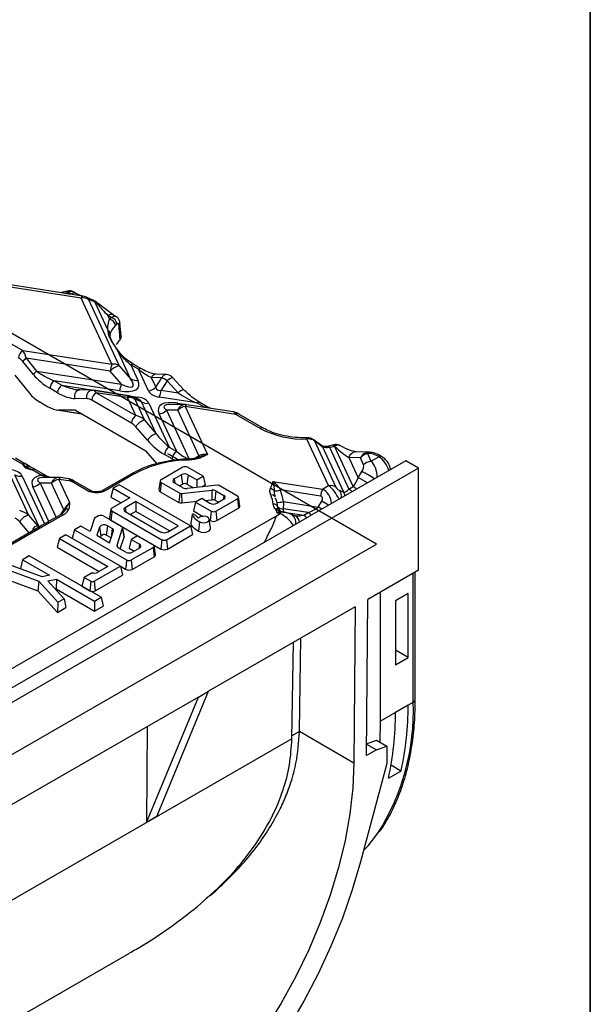
# Model space of a CAD drawing. Units: millimetres. Extents: x -63 to 1239, y -3 to 370.
# Drawn here: x 399 to 415, y 163 to 191 of the extents above; entities that cross this region are included whole.
import ezdxf

# ---------------------------------------------------------------- set-up
doc = ezdxf.new("R2010")
doc.units = ezdxf.units.MM
doc.layers.add('FORMAT', color=7, linetype='Continuous')

msp = doc.modelspace()

# ---------------------------------------------------------------- linework, layer by layer
at = {"color": 7, "linetype": 'Continuous'}
for p, q in [((409.021, 175.964), (392.895, 185.274)), ((338.92, 135.496), (409.021, 175.964))]:
    msp.add_line(p, q, dxfattribs=at)
at = {"color": 7, "linetype": 'Continuous', "lineweight": 25}
for p, q in [((400.762, 182.851), (397.548, 183.348)), ((400.807, 182.903), (397.593, 183.4)), ((400.336, 183.035), (400.252, 183.01)), ((400.633, 182.97), (400.554, 183.016)), ((400.251, 183.01), (400.252, 183.01)), ((400.297, 182.984), (400.483, 182.955)), ((400.483, 182.955), (400.388, 183.01)), ((400.793, 182.905), (400.633, 182.97)), ((401.623, 180.996), (400.762, 182.851)), ((401.091, 182.793), (400.878, 182.883)), ((400.967, 182.811), (401.828, 180.956)), ((401.15, 182.734), (400.967, 182.811)), ((401.155, 182.721), (401.15, 182.734)), ((401.51, 181.958), (401.155, 182.721)), ((401.198, 182.698), (401.188, 182.712)), ((401.243, 182.687), (401.229, 182.701)), ((401.658, 182.379), (401.243, 182.687)), ((401.508, 182.364), (401.557, 182.257)), ((401.603, 182.309), (401.508, 182.364)), ((401.737, 182.333), (401.658, 182.379)), ((401.877, 181.793), (401.847, 182.145)), ((398.821, 181.561), (399.134, 181.381)), ((399.134, 181.381), (401.623, 180.996)), ((402.145, 180.59), (401.774, 181.388)), ((401.968, 181.146), (401.774, 181.388)), ((399.222, 181.169), (399.516, 180.806)), ((401.568, 180.806), (399.222, 181.169)), ((399.424, 180.71), (399.13, 181.072)), ((401.828, 180.956), (402.145, 180.59)), ((402.15, 180.981), (402.35, 180.549)), ((402.364, 180.857), (402.15, 180.981)), ((402.452, 180.866), (402.238, 180.989)), ((402.646, 180.25), (402.364, 180.857)), ((398.906, 180.689), (399.315, 180.184)), ((399.516, 180.806), (401.885, 180.44)), ((401.885, 180.44), (401.568, 180.806)), ((402.723, 180.627), (402.85, 180.354)), ((403.016, 180.615), (402.723, 180.627)), ((402.85, 180.354), (403.016, 180.615)), ((403.144, 180.708), (402.851, 180.72)), ((403.636, 180.281), (403.328, 180.616)), ((400.1, 180.199), (399.886, 180.323)), ((400.01, 180.531), (400.224, 180.407)), ((401.83, 180.249), (400.01, 180.531)), ((400.224, 180.407), (402.349, 180.079)), ((400.716, 180.276), (400.658, 180.282)), ((401.056, 180.273), (400.716, 180.276)), ((401.056, 180.273), (401.087, 180.268)), ((402.102, 180.115), (401.103, 180.269)), ((403.166, 180.529), (403, 180.267)), ((403, 180.267), (403.474, 180.194)), ((403.474, 180.194), (403.166, 180.529)), ((400.93, 180.033), (400.59, 180.036)), ((402.166, 179.351), (401.058, 179.99)), ((401.182, 180.198), (402.29, 179.559)), ((402.056, 180.063), (401.182, 180.198)), ((402.29, 179.559), (402.056, 180.063)), ((402.378, 180.008), (402.173, 180.094)), ((402.444, 179.946), (402.261, 180.023)), ((402.261, 180.023), (402.535, 179.432)), ((403.996, 179.914), (402.946, 180.077)), ((399.607, 179.94), (399.821, 179.817)), ((400.077, 179.718), (400.773, 179.611)), ((400.603, 179.709), (400.13, 179.714)), ((400.603, 179.709), (402.574, 178.571)), ((402.858, 179.053), (402.444, 179.946)), ((402.649, 179.906), (403.218, 178.679)), ((403.149, 179.71), (403.784, 178.342)), ((403.466, 179.71), (403.149, 179.71)), ((403.671, 179.868), (403.261, 179.868)), ((403.464, 179.906), (404.211, 179.791)), ((404.055, 178.441), (403.466, 179.71)), ((403.671, 179.813), (404.295, 178.469)), ((405.087, 179.594), (403.671, 179.813)), ((405.013, 179.664), (403.717, 179.865)), ((404.211, 179.791), (403.996, 179.914)), ((404.299, 179.799), (404.084, 179.923)), ((404.375, 179.763), (404.299, 179.799)), ((403.432, 178.556), (402.944, 179.606)), ((405.766, 179.202), (405.087, 179.594)), ((405.854, 179.211), (405.175, 179.603)), ((402.614, 178.868), (402.291, 179.247)), ((402.535, 179.432), (402.858, 179.053)), ((407.683, 177.598), (407.077, 178.904)), ((403.218, 178.679), (403.432, 178.556)), ((407.27, 178.877), (407.276, 178.871)), ((407.286, 178.855), (407.888, 177.558)), ((408.103, 177.412), (407.506, 178.698)), ((407.788, 178.733), (407.662, 178.698)), ((407.705, 178.671), (408.247, 177.502)), ((407.845, 178.745), (407.78, 178.73)), ((407.895, 178.727), (407.84, 178.708)), ((407.846, 178.705), (407.84, 178.708)), ((408.371, 177.574), (407.846, 178.705)), ((399.117, 178.196), (398.84, 178.356)), ((399.205, 178.204), (398.928, 178.364)), ((402.877, 178.215), (402.574, 178.571)), ((403.308, 178.348), (403.094, 178.471)), ((403.846, 178.347), (403.765, 178.342)), ((404.084, 178.41), (404.032, 178.386)), ((408.245, 178.388), (408.509, 177.82)), ((408.569, 178.375), (408.245, 178.388)), ((408.823, 178.532), (408.462, 178.547)), ((408.661, 178.177), (408.569, 178.375)), ((408.765, 178.498), (408.865, 178.281)), ((408.865, 178.281), (409.085, 178.407)), ((409.085, 178.407), (409.064, 178.42)), ((409.165, 178.415), (409.144, 178.428)), ((410.192, 178.09), (392.557, 167.909)), ((399.21, 178.129), (399.117, 178.196)), ((399.237, 178.113), (399.21, 178.129)), ((399.387, 178.04), (399.237, 178.113)), ((399.338, 178.129), (399.31, 178.145)), ((403.607, 178.114), (403, 177.764)), ((404.17, 177.862), (403.734, 178.114)), ((403.859, 178.321), (403.782, 178.316)), ((409.838, 178.294), (407.151, 176.743)), ((410.192, 178.09), (409.838, 178.294)), ((410.192, 175.232), (410.192, 178.09)), ((398.725, 177.982), (399.287, 176.771)), ((399.585, 176.446), (398.908, 177.905)), ((399.664, 177.88), (399.387, 178.04)), ((399.752, 177.889), (399.475, 178.049)), ((400.136, 177.827), (399.726, 177.827)), ((400.404, 177.789), (400.182, 177.824)), ((402.19, 177.941), (401.36, 177.461)), ((402.26, 177.934), (401.43, 177.454)), ((403.363, 177.79), (403.561, 177.904)), ((403.561, 177.904), (403.591, 177.642)), ((403.749, 177.904), (403.719, 177.642)), ((403.749, 177.904), (403.997, 177.761)), ((403.997, 177.761), (404.17, 177.862)), ((404.17, 177.862), (404.23, 177.617)), ((408.509, 177.82), (408.613, 177.991)), ((399.931, 177.669), (399.614, 177.669)), ((400.279, 176.918), (399.931, 177.669)), ((400.136, 177.772), (400.436, 177.125)), ((400.479, 177.719), (400.136, 177.772)), ((400.971, 177.435), (400.479, 177.719)), ((401.056, 177.446), (400.567, 177.728)), ((401.654, 177.524), (401.594, 177.279)), ((401.825, 177.623), (401.654, 177.524)), ((401.654, 177.524), (402.12, 177.255)), ((403.817, 176.473), (401.825, 177.623)), ((402.974, 177.732), (402.932, 177.489)), ((403, 177.69), (402.97, 177.428)), ((403, 177.69), (403.521, 177.389)), ((403.608, 177.54), (403.363, 177.681)), ((403.511, 177.596), (403.591, 177.642)), ((403.719, 177.642), (403.9, 177.538)), ((404.574, 177.611), (403.727, 177.519)), ((403.997, 177.761), (403.997, 177.548)), ((404.138, 177.564), (404.23, 177.617)), ((405.133, 177.306), (404.617, 177.604)), ((406.122, 177.712), (407.509, 177.497)), ((407.509, 177.497), (407.683, 177.598)), ((408.247, 177.502), (408.371, 177.574)), ((401.594, 177.279), (401.877, 177.116)), ((402.12, 177.255), (401.62, 176.967)), ((402.97, 177.428), (403.491, 177.127)), ((403.521, 177.389), (403.491, 177.127)), ((403.564, 177.382), (404.412, 177.474)), ((403.564, 177.382), (403.572, 177.113)), ((404.137, 177.234), (403.963, 177.134)), ((404.364, 177.103), (404.137, 177.234)), ((404.412, 177.474), (404.42, 177.205)), ((404.531, 177.453), (404.501, 177.191)), ((404.526, 176.882), (405.133, 177.233)), ((404.531, 177.453), (404.75, 177.326)), ((405.133, 177.233), (405.163, 176.971)), ((405.201, 177.032), (405.159, 177.275)), ((407.454, 177.307), (406.335, 177.48)), ((407.995, 177.461), (408.103, 177.412)), ((402.294, 177.155), (401.994, 176.981)), ((403.474, 176.474), (402.294, 177.155)), ((402.294, 177.155), (402.294, 176.875)), ((403.572, 177.113), (404.009, 177.16)), ((403.963, 177.134), (403.903, 176.889)), ((403.963, 177.134), (404.399, 176.882)), ((404.224, 177.184), (404.42, 177.205)), ((404.501, 177.191), (404.602, 177.132)), ((404.75, 177.218), (404.552, 177.103)), ((404.556, 176.62), (405.163, 176.971)), ((406.266, 176.981), (406.291, 176.926)), ((407.108, 176.845), (406.408, 176.953)), ((406.418, 177.15), (407.389, 177)), ((407.389, 177), (407.488, 177.168)), ((388.017, 166.245), (406.223, 176.755)), ((399.287, 176.771), (399.554, 176.458)), ((400.179, 176.78), (399.804, 176.563)), ((400.249, 176.773), (399.874, 176.557)), ((401.137, 176.688), (401.014, 176.314)), ((401.247, 176.752), (401.137, 176.688)), ((401.896, 176.451), (401.374, 176.752)), ((401.594, 176.936), (401.552, 176.693)), ((401.622, 176.893), (403.02, 176.086)), ((401.994, 176.873), (402.986, 176.3)), ((402.294, 176.875), (402.142, 176.787)), ((403.232, 176.334), (402.294, 176.875)), ((403.903, 176.889), (404.163, 176.739)), ((404.399, 176.882), (404.369, 176.62)), ((404.526, 176.882), (404.556, 176.62)), ((405.454, 175.763), (407.151, 176.743)), ((406.207, 176.928), (406.196, 176.94)), ((406.22, 176.906), (406.207, 176.928)), ((406.223, 176.755), (406.326, 176.815)), ((406.326, 176.815), (406.243, 176.828)), ((406.301, 176.916), (406.29, 176.927)), ((406.433, 176.859), (406.985, 176.774)), ((406.74, 176.752), (406.627, 176.798)), ((406.985, 176.774), (407.108, 176.845)), ((399.547, 176.415), (397.431, 175.193)), ((399.617, 176.408), (397.501, 175.186)), ((399.554, 176.458), (399.585, 176.446)), ((400.752, 176.466), (400.571, 176.362)), ((401.014, 176.314), (400.752, 176.466)), ((401.271, 176.437), (401.196, 176.209)), ((401.271, 176.437), (401.312, 176.187)), ((401.494, 176.476), (401.464, 176.214)), ((401.63, 176.397), (401.494, 176.476)), ((401.593, 176.63), (402.99, 175.824)), ((401.764, 175.928), (401.92, 176.404)), ((401.92, 176.404), (401.962, 176.155)), ((401.963, 176.176), (401.921, 176.419)), ((403.147, 176.086), (403.817, 176.473)), ((403.174, 176.3), (403.474, 176.474)), ((403.817, 176.473), (403.876, 176.228)), ((404.074, 176.587), (404.044, 176.325)), ((404.381, 176.417), (404.339, 176.659)), ((404.343, 176.636), (404.369, 176.62)), ((400.331, 176.222), (400.152, 176.119)), ((401.857, 175.341), (400.331, 176.222)), ((400.571, 176.362), (400.512, 176.118)), ((400.571, 176.362), (402.033, 175.518)), ((401.196, 176.209), (401.558, 176)), ((401.312, 176.187), (401.3, 176.149)), ((401.6, 176.135), (401.464, 176.214)), ((401.558, 176), (401.667, 176.329)), ((401.63, 176.397), (401.6, 176.135)), ((401.602, 176.134), (401.6, 176.135)), ((401.855, 175.829), (401.962, 176.155)), ((402.338, 176.195), (402.159, 176.092)), ((402.773, 175.944), (402.338, 176.195)), ((403.176, 175.824), (403.876, 176.228)), ((400.152, 176.119), (400.092, 175.874)), ((400.092, 175.874), (401.263, 175.198)), ((400.152, 176.119), (401.505, 175.338)), ((402.011, 175.739), (401.8, 175.86)), ((402.159, 176.092), (402.1, 175.847)), ((402.159, 176.092), (402.391, 175.958)), ((402.161, 175.517), (402.773, 175.87)), ((402.391, 175.851), (402.197, 175.739)), ((402.773, 175.87), (402.803, 175.608)), ((402.841, 175.67), (402.799, 175.912)), ((403.02, 176.086), (402.99, 175.824)), ((403.147, 176.086), (403.176, 175.824)), ((405.454, 175.763), (393.009, 168.579)), ((399.307, 175.632), (399.122, 175.525)), ((401.317, 174.472), (399.307, 175.632)), ((402.1, 175.847), (402.242, 175.765)), ((402.191, 175.255), (402.803, 175.608)), ((399.671, 175.049), (398.831, 175.358)), ((399.122, 175.525), (399.062, 175.28)), ((399.122, 175.525), (399.876, 175.09)), ((401.126, 174.92), (401.857, 175.341)), ((401.505, 175.338), (401.223, 175.175)), ((401.857, 175.341), (401.916, 175.096)), ((401.857, 175.34), (402.003, 175.256)), ((402.161, 175.517), (402.191, 175.255)), ((398.659, 175.258), (399.578, 174.921)), ((399.062, 175.28), (399.099, 175.259)), ((399.876, 175.09), (399.671, 175.049)), ((400.843, 175.03), (400.783, 174.785)), ((401.069, 175.161), (400.843, 175.03)), ((400.843, 175.03), (401.034, 174.92)), ((401.156, 174.657), (401.916, 175.096)), ((410.192, 175.232), (408.775, 174.414)), ((410.106, 171.621), (410.106, 175.183)), ((398.592, 175.009), (399.546, 174.658)), ((399.578, 174.921), (399.546, 174.658)), ((399.578, 174.921), (400.111, 174.334)), ((399.829, 174.931), (400.069, 174.979)), ((400.282, 174.432), (399.829, 174.931)), ((400.069, 174.979), (400.058, 174.706)), ((400.069, 174.979), (401.131, 174.365)), ((400.783, 174.785), (401.004, 174.657)), ((401.034, 174.92), (401.004, 174.657)), ((401.126, 174.92), (401.156, 174.657)), ((399.546, 174.658), (400.1, 174.048)), ((400.037, 174.702), (400.058, 174.706)), ((400.058, 174.706), (401.131, 174.086)), ((401.131, 174.365), (401.317, 174.472)), ((401.317, 174.472), (401.376, 174.227)), ((409.128, 174.618), (409.128, 171.009)), ((409.906, 174.581), (409.552, 174.376)), ((409.906, 172.787), (409.906, 174.581)), ((400.111, 174.334), (400.1, 174.048)), ((400.111, 174.334), (400.282, 174.432)), ((400.282, 174.432), (400.333, 174.183)), ((401.131, 174.365), (401.131, 174.086)), ((401.131, 174.086), (401.376, 174.227)), ((408.421, 174.21), (404.323, 171.844)), ((408.421, 174.21), (408.388, 169.843)), ((408.742, 170.044), (408.775, 174.414)), ((409.552, 174.376), (409.552, 172.583)), ((400.1, 174.048), (400.333, 174.183)), ((406.655, 170.52), (406.696, 173.214)), ((406.867, 170.721), (406.907, 173.336)), ((409.906, 172.787), (409.552, 172.991)), ((409.552, 172.583), (409.906, 172.787)), ((402.873, 168.336), (404.323, 171.844)), ((404.04, 171.681), (404.323, 171.844)), ((404.04, 171.681), (398.666, 168.578)), ((402.59, 168.173), (404.04, 171.681)), ((409.128, 171.009), (410.047, 171.539)), ((409.906, 171.454), (409.552, 171.25)), ((409.128, 171.009), (409.11, 170.424)), ((402.61, 170.855), (402.59, 168.173)), ((406.867, 170.721), (408.388, 169.843)), ((408.744, 170.368), (409.024, 170.473)), ((408.744, 170.366), (409.024, 170.204)), ((409.024, 170.473), (409.307, 170.31)), ((409.024, 170.204), (408.742, 170.044)), ((409.024, 170.204), (409.307, 170.31)), ((409.307, 170.31), (409.307, 169.82)), ((409.307, 169.82), (408.575, 167.067)), ((409.353, 169.406), (409.706, 169.61)), ((409.706, 169.61), (409.428, 169.77)), ((402.873, 168.336), (402.59, 168.173)), ((394.492, 160.114), (402.113, 164.514))]:
    msp.add_line(p, q, dxfattribs=at)
at = {"color": 8, "linetype": 'Continuous', "lineweight": 25}
for p, q in [((401.565, 181.842), (401.573, 181.797)), ((400.13, 179.714), (400.764, 179.616)), ((399.113, 177.865), (399.735, 176.525)), ((399.861, 177.827), (399.664, 177.88)), ((403.363, 177.79), (403.376, 177.674)), ((399.859, 176.595), (399.409, 177.565)), ((399.614, 177.669), (400.059, 176.71)), ((404.75, 177.326), (404.737, 177.21)), ((401.994, 176.981), (402.007, 176.865)), ((400.194, 176.791), (400.279, 176.918)), ((406.387, 176.862), (406.359, 176.863)), ((399.307, 176.276), (399.043, 176.587)), ((399.554, 176.458), (399.577, 176.433)), ((401.764, 175.928), (401.771, 175.886)), ((402.391, 175.958), (402.378, 175.843)), ((410.047, 171.539), (410.047, 175.149)), ((406.867, 170.717), (406.656, 170.596)), ((406.655, 170.513), (394.305, 163.384))]:
    msp.add_line(p, q, dxfattribs=at)
at = {"color": 8, "linetype": 'Continuous', "lineweight": 25, "flags": 128}
for points in [[(400.252, 183.01), (400.258, 183.011), (400.27, 183.008), (400.283, 182.999), (400.297, 182.984)], [(400.762, 182.851), (400.769, 182.866), (400.777, 182.879), (400.784, 182.889), (400.791, 182.897), (400.798, 182.901), (400.805, 182.903), (400.807, 182.903)], [(400.59, 180.036), (400.582, 180.083), (400.583, 180.131), (400.595, 180.176), (400.615, 180.216), (400.642, 180.248), (400.675, 180.268), (400.711, 180.276), (400.716, 180.276)], [(400.93, 180.033), (400.922, 180.079), (400.923, 180.127), (400.935, 180.173), (400.955, 180.213), (400.982, 180.244), (401.015, 180.265), (401.051, 180.273), (401.056, 180.273)], [(402.056, 180.063), (402.063, 180.078), (402.071, 180.091), (402.078, 180.101), (402.085, 180.108), (402.092, 180.113), (402.099, 180.115), (402.102, 180.115)], [(403.717, 179.865), (403.714, 179.865), (403.708, 179.863), (403.701, 179.859), (403.694, 179.851), (403.686, 179.841), (403.679, 179.828), (403.671, 179.813)], [(407.276, 178.871), (407.278, 178.869), (407.286, 178.855)], [(407.662, 178.698), (407.667, 178.699), (407.679, 178.695), (407.692, 178.686), (407.705, 178.671)], [(403.846, 178.346), (403.848, 178.345), (403.852, 178.341), (403.855, 178.333), (403.859, 178.321)], [(400.182, 177.824), (400.179, 177.824), (400.172, 177.822), (400.166, 177.818), (400.158, 177.81), (400.151, 177.8), (400.143, 177.787), (400.136, 177.772)], [(406.39, 176.861), (406.4, 176.859), (406.433, 176.859)]]:
    msp.add_lwpolyline(points, dxfattribs=at)
at = {"color": 7, "linetype": 'Continuous', "lineweight": 25, "flags": 128}
for points in [[(405.854, 179.211), (405.852, 179.212), (405.848, 179.214)], [(407.486, 178.722), (407.495, 178.714), (407.506, 178.698)], [(401.62, 176.967), (401.608, 176.959), (401.6, 176.95), (401.595, 176.94), (401.593, 176.93), (401.596, 176.919), (401.601, 176.909), (401.61, 176.9), (401.622, 176.893)], [(403.869, 176.788), (403.848, 176.667), (403.827, 176.545)], [(404.074, 176.587), (404.124, 176.567), (404.184, 176.56), (404.244, 176.567), (404.294, 176.587), (404.328, 176.616), (404.34, 176.651), (404.327, 176.685), (404.293, 176.714), (404.243, 176.734), (404.183, 176.74), (404.123, 176.733), (404.073, 176.714), (404.039, 176.684)], [(404.044, 176.325), (404.115, 176.298), (404.198, 176.291), (404.279, 176.305), (404.342, 176.337), (404.377, 176.381), (404.381, 176.417)], [(402.033, 175.518), (402.017, 175.381), (402.003, 175.256)], [(408.388, 169.843), (408.357, 169.139), (408.275, 168.411), (408.142, 167.664), (407.959, 166.905), (407.727, 166.138), (407.449, 165.37), (407.127, 164.607), (406.762, 163.853), (406.358, 163.115), (405.918, 162.399), (405.444, 161.709), (404.942, 161.052), (404.413, 160.431), (403.863, 159.852), (403.295, 159.318), (402.714, 158.835), (402.124, 158.405), (401.529, 158.032)], [(408.659, 167.381), (408.787, 167.519), (409.061, 167.867)], [(408.575, 167.067), (408.343, 166.281), (408.067, 165.492), (407.746, 164.707), (407.385, 163.93), (406.984, 163.166), (406.548, 162.421), (406.078, 161.699), (405.578, 161.006), (405.051, 160.345), (404.5, 159.721), (403.93, 159.139), (403.344, 158.602), (402.746, 158.114), (402.14, 157.678), (401.529, 157.297)]]:
    msp.add_lwpolyline(points, dxfattribs=at)
at = {"color": 8, "linetype": 'Continuous', "lineweight": 25}
for centre, radius, start, end in [((400.343, 182.981), 0.0539, 32.6147, 97.0546), ((400.57, 182.84), 0.145, 64.5021, 127.0177), ((400.797, 182.692), 0.208, 35.1316, 66.8042), ((401.197, 182.665), 0.048, 48.9535, 101.7033), ((401.21, 182.648), 0.0515, 49.1632, 103.0809), ((401.595, 182.248), 0.145, 64.2697, 127.0408), ((401.77, 182.142), 0.0772, 310.6188, 1.7983), ((401.986, 181.097), 0.0527, 57.4448, 110.5404), ((402.201, 180.91), 0.0872, 65.2021, 126.1084), ((402.415, 180.786), 0.0878, 66.3759, 126.0019), ((402.854, 180.582), 0.138, 91.1843, 161.0066), ((403.146, 180.57), 0.138, 91.0874, 161.0121), ((403.334, 180.41), 0.205, 91.6887, 144.7868), ((403.642, 180.075), 0.205, 91.6793, 144.791), ((402.091, 179.903), 0.208, 35.1316, 66.8042), ((402.228, 180.125), 0.129, 314.1998, 338.8346), ((403.313, 179.97), 0.164, 321.5826, 337.0734), ((403.683, 179.641), 0.228, 93.0618, 162.3854), ((404.048, 179.844), 0.0872, 65.2021, 126.1084), ((404.262, 179.72), 0.0878, 66.4882, 125.9916), ((405.139, 179.524), 0.0872, 65.2021, 126.1084), ((405.819, 179.127), 0.0919, 71.5127, 124.9369), ((406.975, 178.909), 0.102, 357.0961, 15.4085), ((407.794, 178.679), 0.0539, 32.6081, 97.093), ((407.85, 178.682), 0.0634, 45.0288, 93.861), ((403.702, 178.32), 0.0799, 357.1814, 15.7751), ((404.046, 178.333), 0.0537, 43.1065, 105.2315), ((403.996, 178.425), 0.0617, 314.6946, 14.2981), ((408.464, 178.316), 0.231, 90.5085, 161.6824), ((409.11, 178.356), 0.0793, 65.2538, 126.1037), ((409.132, 178.343), 0.0793, 65.221, 126.1067), ((399.168, 178.125), 0.0874, 65.6373, 126.0691), ((399.273, 178.058), 0.0952, 67.1563, 131.2448), ((399.438, 177.969), 0.0872, 65.2021, 126.1084), ((399.715, 177.81), 0.0873, 65.2941, 126.1001), ((400.148, 177.6), 0.228, 93.0618, 162.3854), ((402.219, 177.878), 0.0694, 53.8916, 114.7979), ((407.473, 175.647), 2.407, 57.4605, 64.5076), ((407.439, 175.564), 2.696, 55.6067, 64.1953), ((400.53, 177.649), 0.0872, 65.2021, 126.1084), ((408.173, 177.246), 0.383, 41.3656, 58.9552), ((401.389, 177.399), 0.069, 53.8006, 115.818), ((406.088, 177.226), 0.113, 32.1127, 102.471), ((407.752, 177.305), 0.288, 349.7025, 32.6753), ((407.894, 177.27), 0.253, 10.3751, 34.2451), ((408.049, 177.174), 0.383, 41.3656, 58.9552), ((406.284, 177.611), 0.48, 264.4219, 286.322), ((406.383, 177.116), 0.164, 223.7393, 278.9027), ((405.257, 173.202), 4.356, 59.1108, 60.6838), ((405.518, 173.65), 4.032, 57.5076, 60.7627), ((400.208, 176.719), 0.0675, 52.9592, 115.7303), ((406.231, 176.854), 0.0931, 47.1863, 111.91), ((406.509, 176.571), 0.256, 347.5817, 62.47), ((406.648, 176.547), 0.224, 8.4911, 65.6861), ((406.787, 176.445), 0.383, 41.3656, 58.9552), ((406.911, 176.517), 0.383, 41.3656, 58.9552), ((399.577, 176.354), 0.0675, 52.9592, 115.7303), ((399.834, 176.503), 0.0671, 52.8278, 117.0731), ((403.656, 171.286), 6.396, 327.6792, 2.267), ((410.006, 171.631), 0.101, 294.3747, 354.3052)]:
    msp.add_arc(centre, radius, start, end, dxfattribs=at)
at = {"color": 7, "linetype": 'Continuous', "lineweight": 25}
for centre, radius, start, end in [((399.667, 185.344), 2.442, 284.9503, 287.1663), ((400.813, 182.572), 0.284, 57.4048, 100.4749), ((400.762, 182.606), 0.3, 67.083, 81.207), ((401.286, 182.927), 0.237, 234.8804, 245.435), ((401.287, 182.913), 0.232, 235.5026, 247.6434), ((402.308, 181.654), 0.962, 137.1201, 141.2437), ((401.505, 182.049), 0.214, 7.7103, 75.7571), ((401.538, 182.097), 0.222, 7.2198, 72.9557), ((401.399, 181.833), 0.167, 2.8007, 48.2489), ((402.392, 181.536), 0.865, 137.1201, 141.2437), ((399.281, 181.152), 0.272, 122.7341, 175.5335), ((399.516, 180.795), 0.476, 128.2755, 144.3849), ((402.417, 180.663), 0.861, 157.2911, 170.4795), ((401.959, 180.429), 0.543, 103.9593, 136.0353), ((401.675, 180.716), 0.284, 57.4048, 100.4749), ((399.811, 180.432), 0.476, 128.2755, 144.3849), ((402.298, 180.829), 0.284, 237.4048, 280.4749), ((400.158, 180.302), 0.272, 122.7341, 175.5335), ((400.372, 180.178), 0.272, 122.7341, 175.5335), ((401.036, 180.582), 0.861, 337.2911, 350.4795), ((402.588, 180.619), 0.374, 278.8991, 314.6736), ((402.151, 180.409), 0.861, 337.2911, 350.4795), ((401.329, 179.969), 0.272, 122.7341, 175.5335), ((402.107, 179.783), 0.284, 57.4048, 100.4749), ((402.056, 179.818), 0.3, 67.083, 81.207), ((402.597, 180.185), 0.284, 237.4048, 280.4749), ((402.887, 179.975), 0.374, 278.8991, 314.6736), ((403.729, 179.444), 0.374, 98.8991, 134.6736), ((403.671, 179.568), 0.3, 81.207, 90.0054), ((402.437, 179.33), 0.272, 122.7341, 175.5335), ((402.643, 179.035), 0.411, 105.1621, 148.898), ((406.973, 181.479), 2.577, 242.0642, 272.2991), ((402.966, 178.656), 0.411, 105.1621, 148.898), ((403.365, 178.45), 0.272, 122.7341, 175.5335), ((407.11, 181.071), 2.473, 283.9052, 287.155), ((407.964, 178.502), 0.235, 107.2735, 120.3966), ((403.579, 178.326), 0.272, 122.7341, 175.5335), ((408.71, 178.452), 0.0709, 39.8494, 73.1563), ((399.3, 178.042), 0.0947, 66.0701, 131.7929), ((403.786, 175.083), 3.233, 90.0702, 118.1523), ((403.67, 177.991), 0.138, 62.6097, 117.3903), ((408.923, 177.912), 0.374, 98.8991, 134.6736), ((399.061, 178.144), 0.284, 237.4048, 280.4749), ((400.136, 177.527), 0.3, 81.207, 90.0054), ((403.383, 177.736), 0.058, 110.7834, 249.2166), ((403.655, 177.723), 0.204, 62.6097, 117.3903), ((399.351, 177.934), 0.374, 278.8991, 314.6736), ((400.194, 177.403), 0.374, 98.8991, 134.6736), ((403.014, 177.727), 0.0392, 110.7834, 249.2166), ((403.655, 177.518), 0.139, 62.6097, 117.3903), ((403.701, 177.718), 0.201, 242.4784, 277.3395), ((404.583, 177.538), 0.0735, 62.4784, 97.3395), ((406.032, 177.354), 0.159, 37.3235, 84.0039), ((407.734, 177.318), 0.284, 57.4048, 100.4749), ((402.994, 177.486), 0.0625, 176.4394, 247.033), ((403.555, 177.455), 0.0735, 242.4784, 277.3395), ((404.438, 177.275), 0.201, 62.4784, 97.3395), ((404.73, 177.272), 0.058, 290.7834, 69.2166), ((405.119, 177.269), 0.0392, 290.7834, 69.2166), ((405.321, 177), 0.815, 5.6794, 24.3975), ((406.166, 177.932), 0.482, 269.0906, 290.5004), ((405.407, 176.895), 0.863, 5.6794, 24.3975), ((408.303, 177.165), 0.861, 157.2911, 170.4795), ((402.015, 176.927), 0.058, 110.7834, 249.2166), ((403.555, 177.249), 0.137, 242.4784, 277.3395), ((404.458, 177.285), 0.204, 242.6097, 297.3903), ((404.437, 177.069), 0.137, 62.4784, 97.3395), ((405.14, 177.027), 0.061, 291.9383, 4.5894), ((406.147, 176.961), 0.121, 9.6461, 97.0344), ((405.53, 176.672), 0.922, 11.7321, 17.7989), ((399.395, 176.374), 0.411, 105.1621, 148.898), ((400.46, 177.207), 0.341, 238.0078, 242.4848), ((400.396, 176.812), 0.132, 81.2765, 135.3769), ((401.311, 176.629), 0.138, 62.6129, 117.3493), ((401.616, 176.69), 0.0643, 177.1378, 249.0412), ((404.463, 177.005), 0.138, 242.6097, 297.3903), ((406.242, 176.843), 0.0926, 46.2584, 112.0574), ((406.243, 176.77), 0.138, 70.2761, 99.2579), ((406.393, 177.014), 0.155, 227.6762, 257.4146), ((406.437, 176.773), 0.119, 130.7887, 159.5052), ((401.404, 176.334), 0.168, 57.7875, 142.3899), ((401.881, 176.413), 0.0407, 347.883, 68.3114), ((404.463, 176.8), 0.203, 242.6097, 297.3903), ((401.403, 176.117), 0.114, 57.7875, 142.3899), ((401.608, 176.342), 0.0597, 347.883, 68.3114), ((401.919, 176.169), 0.0447, 341.4909, 9.7927), ((403.08, 176.482), 0.204, 242.6097, 297.3903), ((401.822, 175.916), 0.0597, 167.883, 248.3114), ((402.37, 175.905), 0.0576, 290.7834, 69.2166), ((402.759, 175.907), 0.0392, 290.7834, 69.2166), ((403.083, 176.209), 0.138, 242.6097, 297.3903), ((402.104, 175.919), 0.203, 242.6097, 297.3903), ((402.78, 175.665), 0.061, 291.9383, 4.5894), ((403.083, 176.004), 0.203, 242.6097, 297.3903), ((402.098, 175.639), 0.138, 241.8365, 297.4616), ((401.128, 175.36), 0.208, 253.6582, 297.084), ((402.098, 175.434), 0.202, 241.9724, 297.4475), ((401.08, 175.008), 0.0999, 242.6097, 297.3903), ((401.08, 174.804), 0.165, 242.6097, 297.3903), ((401.785, 171.4), 8.121, 347.2612, 0.378), ((401.431, 171.196), 8.121, 347.2612, 0.378)]:
    msp.add_arc(centre, radius, start, end, dxfattribs=at)
for centre, major_axis, ratio, start_param, end_param in [((401.524, 182.574), (-0.547, 0.563), 0.204297, 1.156871, 1.749073), ((403.178, 180.612), (1.641, -1.406), 0.218147, 3.276562, 3.899081), ((399.121, 181.138), (-0.081, 0.313), 0.325057, 4.726349, 5.511747), ((398.997, 181.074), (0.168, -0.122), 0.435807, 1.019973, 1.805371), ((402.163, 181.198), (0.49, -0.451), 0.258735, 4.548944, 4.920607), ((402.377, 181.074), (0.49, -0.451), 0.258735, 4.920607, 5.706005), ((399.934, 180.704), (0.644, -0.467), 0.435807, 4.161566, 4.946964), ((400.058, 180.769), (0.714, -0.305), 0.306252, 3.990013, 4.775411), ((401.34, 180.832), (1.025, -0.468), 0.365951, 5.369223, 6.687339), ((401.34, 181.077), (0.868, -0.7), 0.205563, 5.544921, 6.863037), ((403.173, 180.398), (0.22, -0.212), 0.308696, 1.88971, 2.612444), ((401.17, 179.955), (-0.081, 0.313), 0.325057, 6.143584, 6.297145), ((403.402, 180.758), (0.53, 0.462), 0.33167, 2.893315, 3.616049), ((399.637, 180.18), (0.406, -0.294), 0.435807, 4.161566, 4.946964), ((400.148, 180.581), (0.644, -0.467), 0.435807, 4.946964, 5.732362), ((401.045, 179.891), (0.168, -0.122), 0.435807, 1.805371, 2.59077), ((401.892, 179.642), (0.766, 0.239), 0.493482, 0.06526, 0.787994), ((403.402, 180.514), (0.766, 0.239), 0.493482, 3.206852, 3.929587), ((403.948, 180.167), (0.715, -0.333), 0.269207, 4.118818, 4.904216), ((399.851, 180.057), (0.406, -0.294), 0.435807, 4.946964, 5.732362), ((403.954, 179.323), (1.025, -0.468), 0.365951, 2.22763, 3.545746), ((402.293, 179.307), (0.332, -0.144), 0.663618, 1.075285, 1.860684), ((405.1, 179.347), (-0.099, 0.316), 0.269187, 6.044835, 6.151819), ((402.169, 179.242), (0.167, -0.131), 0.414973, 1.120398, 1.905796), ((403.205, 178.952), (0.485, -0.477), 0.285327, 4.226405, 5.011803), ((403.081, 178.888), (0.64, -0.504), 0.414973, 4.26199, 5.047388), ((407.047, 179.678), (1.724, -1.477), 0.218147, 5.033646, 5.161855), ((407.862, 178.915), (-0.547, 0.563), 0.204297, 1.749073, 2.534471), ((403.419, 178.828), (0.485, -0.477), 0.285327, 5.011803, 5.797202), ((403.851, 176.222), (2.363, 2.756), 0.410194, 1.046459, 1.093735), ((408.774, 178.234), (0.09, 0.29), 0.807607, 0.537617, 1.323015), ((408.774, 178.234), (0.232, 0.195), 0.810407, 1.004108, 1.789506), ((408.975, 178.356), (0.242, -0.118), 0.362591, 1.377622, 2.775045), ((399.866, 178.473), (0.766, 0.239), 0.493482, 3.244322, 3.892117), ((408.579, 178.049), (0.07, 0.142), 0.364663, 4.479169, 5.997606), ((398.357, 177.601), (0.766, 0.239), 0.493482, 0.06526, 0.787994), ((400.419, 177.282), (1.025, -0.468), 0.365951, 2.549696, 3.545746), ((400.491, 177.472), (-0.099, 0.316), 0.269187, 6.044835, 6.151819), ((408.361, 177.839), (0.15, 0.352), 0.378362, 4.032609, 4.818008), ((407.969, 177.523), (0.0834, -0.0661), 0.373297, 3.780202, 5.298639), ((403.859, 175.651), (0.801, 3.629), 0.696951, 5.285672, 5.386606), ((407.372, 177.179), (0.123, 0.108), 0.591679, 5.22405, 6.742487), ((408.238, 177.768), (0.15, 0.352), 0.378362, 3.247211, 4.032609), ((400.428, 176.897), (0.184, 0.293), 0.405461, 0.961798, 1.747197), ((407.073, 177.096), (0.405, 0.144), 0.579778, 4.593484, 5.378882), ((398.921, 176.582), (0.167, -0.131), 0.414973, 1.120398, 1.905796), ((399.045, 176.646), (0.332, -0.144), 0.663618, 1.075285, 1.860684), ((400.012, 176.894), (0.407, 0.117), 0.483774, 5.188908, 5.963081), ((400.012, 176.78), (0.296, 0.222), 0.357465, 5.495658, 5.691549), ((400.009, 166.83), (4.913, 8.364), 0.572322, 5.492818, 5.493268), ((400.08, 166.79), (4.71, 8.019), 0.572322, 5.492423, 5.493268)]:
    msp.add_ellipse(centre, major_axis=major_axis, ratio=ratio, start_param=start_param, end_param=end_param, dxfattribs=at)
at = {"color": 8, "linetype": 'Continuous', "lineweight": 25}
for centre, major_axis, ratio, start_param, end_param in [((400.273, 180.645), (0.714, -0.305), 0.306252, 4.775411, 5.407248), ((401.17, 179.955), (-0.081, 0.313), 0.325057, 5.511747, 6.143584), ((401.892, 179.887), (0.551, 0.058), 0.27795, 0.004231, 0.466408), ((403.954, 179.568), (0.878, -0.246), 0.19544, 2.53232, 3.611791), ((405.1, 179.347), (-0.099, 0.316), 0.269187, 5.519983, 6.044835), ((403.295, 178.764), (0.64, -0.504), 0.414973, 5.047388, 5.155031), ((408.975, 178.226), (0.317, -0.244), 0.586684, 2.449381, 2.775018), ((409.094, 178.086), (-0.209, 0.341), 0.558961, 4.197182, 5.483107), ((408.784, 177.907), (-0.055, 0.417), 0.598774, 4.454733, 5.740657), ((400.419, 177.527), (0.878, -0.246), 0.19544, 2.53232, 3.611791), ((400.491, 177.472), (-0.099, 0.316), 0.269187, 5.519983, 6.044835), ((407.764, 177.319), (-0.232, 0.328), 0.324869, 4.181652, 5.467577), ((400.958, 177.298), (0.1, 0.145), 0.514307, 0.040503, 0.827687), ((407.427, 177.124), (-0.11, 0.389), 0.810288, 4.414061, 5.699985), ((406.407, 176.535), (0.309, -0.279), 0.457161, 0.923773, 2.209697), ((406.95, 177.024), (0.405, 0.144), 0.579778, 3.961647, 4.593484), ((399.509, 176.25), (0.01, 0.218), 0.582025, 6.000181, 7.530577)]:
    msp.add_ellipse(centre, major_axis=major_axis, ratio=ratio, start_param=start_param, end_param=end_param, dxfattribs=at)
at = {"color": 7, "linetype": 'Continuous', "lineweight": 25}
for points, knots in [([(400.552, 183.014), (400.535, 183.023), (400.494, 183.046), (400.418, 183.053), (400.364, 183.04), (400.336, 183.034)], [0, 0, 0, 0, 0.262688, 0.626534, 1, 1, 1, 1]), ([(400.261, 183.014), (400.258, 183.012), (400.231, 183.003), (400.202, 183.001), (400.176, 183)], [0, 0, 0, 0, 0.115025, 1, 1, 1, 1]), ([(401.188, 182.712), (401.177, 182.728), (401.158, 182.756), (401.115, 182.786), (401.08, 182.795), (401.065, 182.8)], [0, 0, 0, 0, 0.442792, 0.752844, 1, 1, 1, 1]), ([(401.15, 182.734), (401.149, 182.744), (401.147, 182.757), (401.127, 182.774), (401.11, 182.784), (401.097, 182.79), (401.091, 182.792)], [0, 0, 0, 0, 0.557484, 0.731249, 0.876529, 1, 1, 1, 1]), ([(401.242, 182.688), (401.232, 182.698), (401.191, 182.74), (401.139, 182.768), (401.1, 182.789)], [0, 0, 0, 0, 0.2467521, 1, 1, 1, 1]), ([(401.51, 181.958), (401.507, 182.017), (401.502, 182.105), (401.544, 182.22), (401.557, 182.257)], [0, 0, 0, 0, 0.682948, 1, 1, 1, 1]), ([(401.847, 182.145), (401.847, 182.145), (401.848, 182.176), (401.83, 182.229), (401.792, 182.295), (401.753, 182.32), (401.737, 182.331)], [0, 0, 0, 0, 0.010673, 0.402379, 0.73966, 1, 1, 1, 1]), ([(401.717, 182.078), (401.689, 182.044), (401.605, 181.942), (401.581, 181.882), (401.565, 181.842)], [0, 0, 0, 0, 0.3253572, 1, 1, 1, 1]), ([(401.82, 182.084), (401.82, 182.089), (401.818, 182.105), (401.81, 182.126), (401.796, 182.14), (401.777, 182.142), (401.764, 182.13), (401.758, 182.125)], [0, 0, 0, 0, 0.108093, 0.332666, 0.557397, 0.781463, 1, 1, 1, 1]), ([(401.851, 181.701), (401.843, 181.796), (401.833, 181.924), (401.823, 182.052), (401.82, 182.084)], [0, 0, 0, 0, 0.746981, 1, 1, 1, 1]), ([(401.796, 181.372), (401.772, 181.405), (401.705, 181.498), (401.624, 181.633), (401.573, 181.747), (401.564, 181.801), (401.564, 181.805), (401.564, 181.805)], [0, 0, 0, 0, 0.160685, 0.448444, 0.720909, 0.952411, 1, 1, 1, 1]), ([(401.851, 181.701), (401.839, 181.683), (401.801, 181.622), (401.766, 181.577), (401.741, 181.545)], [0, 0, 0, 0, 0.292518, 1, 1, 1, 1]), ([(401.875, 181.802), (401.876, 181.788), (401.877, 181.759), (401.863, 181.723), (401.853, 181.704), (401.851, 181.701)], [0, 0, 0, 0, 0.449482, 0.895582, 1, 1, 1, 1]), ([(402.016, 181.142), (402.004, 181.151), (401.926, 181.21), (401.847, 181.296), (401.797, 181.373), (401.79, 181.384)], [0, 0, 0, 0, 0.141127, 0.878306, 1, 1, 1, 1]), ([(402.238, 180.989), (402.219, 181), (402.145, 181.044), (402.071, 181.099), (402.015, 181.141)], [0, 0, 0, 0, 0.2564517, 1, 1, 1, 1]), ([(402.851, 180.72), (402.831, 180.722), (402.771, 180.728), (402.634, 180.769), (402.516, 180.832), (402.452, 180.866)], [0, 0, 0, 0, 0.192125, 0.560768, 1, 1, 1, 1]), ([(403.328, 180.616), (403.317, 180.626), (403.285, 180.659), (403.224, 180.697), (403.169, 180.704), (403.144, 180.708)], [0, 0, 0, 0, 0.212306, 0.63886, 1, 1, 1, 1]), ([(404.084, 179.923), (404.045, 179.947), (403.935, 180.014), (403.782, 180.132), (403.674, 180.241), (403.636, 180.281)], [0, 0, 0, 0, 0.259635, 0.735082, 1, 1, 1, 1]), ([(405.175, 179.603), (405.148, 179.617), (405.095, 179.643), (405.047, 179.655), (405.024, 179.661)], [0, 0, 0, 0, 0.523571, 1, 1, 1, 1]), ([(407.073, 178.936), (407.018, 178.936), (406.857, 178.936), (406.592, 178.962), (406.296, 179.024), (406.045, 179.11), (405.912, 179.18), (405.854, 179.211)], [0, 0, 0, 0, 0.121358, 0.354987, 0.588306, 0.820493, 1, 1, 1, 1]), ([(407.296, 178.855), (407.272, 178.873), (407.222, 178.911), (407.142, 178.937), (407.091, 178.933), (407.073, 178.932)], [0, 0, 0, 0, 0.373985, 0.784314, 1, 1, 1, 1]), ([(407.286, 178.855), (407.26, 178.87), (407.209, 178.898), (407.132, 178.908), (407.088, 178.905), (407.077, 178.904)], [0, 0, 0, 0, 0.426348, 0.849024, 1, 1, 1, 1]), ([(407.485, 178.723), (407.468, 178.735), (407.397, 178.784), (407.324, 178.837), (407.27, 178.877)], [0, 0, 0, 0, 0.250273, 1, 1, 1, 1]), ([(407.693, 178.707), (407.676, 178.702), (407.628, 178.688), (407.553, 178.69), (407.495, 178.711), (407.478, 178.73), (407.474, 178.735)], [0, 0, 0, 0, 0.1880704, 0.5175573, 0.8854977, 1, 1, 1, 1]), ([(407.705, 178.671), (407.674, 178.665), (407.614, 178.653), (407.546, 178.673), (407.514, 178.693), (407.506, 178.698)], [0, 0, 0, 0, 0.42402, 0.844949, 1, 1, 1, 1]), ([(408.003, 178.713), (407.984, 178.723), (407.94, 178.745), (407.884, 178.752), (407.852, 178.744), (407.846, 178.743)], [0, 0, 0, 0, 0.392148, 0.889605, 1, 1, 1, 1]), ([(408.462, 178.547), (408.4, 178.557), (408.258, 178.58), (408.089, 178.67), (407.996, 178.72)], [0, 0, 0, 0, 0.443963, 1, 1, 1, 1]), ([(403.779, 178.342), (403.71, 178.339), (403.512, 178.332), (403.189, 178.292), (402.823, 178.209), (402.483, 178.094), (402.287, 177.992), (402.19, 177.941)], [0, 0, 0, 0, 0.116556, 0.337541, 0.558971, 0.780889, 1, 1, 1, 1]), ([(403.177, 178.501), (403.201, 178.487), (403.271, 178.443), (403.376, 178.39), (403.436, 178.354), (403.452, 178.344)], [0, 0, 0, 0, 0.268658, 0.799627, 1, 1, 1, 1]), ([(404.032, 178.386), (404.025, 178.383), (403.999, 178.372), (403.935, 178.356), (403.877, 178.35), (403.846, 178.347)], [0, 0, 0, 0, 0.144386, 0.531351, 1, 1, 1, 1]), ([(404.086, 178.37), (404.04, 178.355), (403.968, 178.332), (403.887, 178.324), (403.859, 178.321)], [0, 0, 0, 0, 0.642624, 1, 1, 1, 1]), ([(404.055, 178.441), (404.086, 178.454), (404.147, 178.481), (404.234, 178.481), (404.283, 178.471), (404.295, 178.469)], [0, 0, 0, 0, 0.420086, 0.854146, 1, 1, 1, 1]), ([(404.295, 178.469), (404.295, 178.469), (404.259, 178.453), (404.192, 178.418), (404.121, 178.386), (404.086, 178.37)], [0, 0, 0, 0, 0.005868, 0.503339, 1, 1, 1, 1]), ([(409.144, 178.428), (409.11, 178.445), (409.036, 178.484), (408.927, 178.524), (408.85, 178.528), (408.826, 178.529)], [0, 0, 0, 0, 0.356699, 0.802858, 1, 1, 1, 1]), ([(409.415, 178.05), (409.413, 178.065), (409.402, 178.127), (409.35, 178.236), (409.263, 178.349), (409.194, 178.395), (409.165, 178.415)], [0, 0, 0, 0, 0.105657, 0.431248, 0.758077, 1, 1, 1, 1]), ([(399.31, 178.145), (399.291, 178.156), (399.255, 178.175), (399.221, 178.197), (399.206, 178.207)], [0, 0, 0, 0, 0.540581, 1, 1, 1, 1]), ([(399.474, 178.05), (399.454, 178.061), (399.41, 178.087), (399.363, 178.114), (399.338, 178.128)], [0, 0, 0, 0, 0.456918, 1, 1, 1, 1]), ([(399.892, 177.827), (399.886, 177.829), (399.838, 177.844), (399.792, 177.868), (399.752, 177.889)], [0, 0, 0, 0, 0.128737, 1, 1, 1, 1]), ([(400.567, 177.728), (400.539, 177.742), (400.486, 177.768), (400.438, 177.78), (400.415, 177.786)], [0, 0, 0, 0, 0.523571, 1, 1, 1, 1]), ([(406.064, 177.336), (406.056, 177.356), (406.033, 177.413), (406.043, 177.472), (406.049, 177.512)], [0, 0, 0, 0, 0.333008, 1, 1, 1, 1]), ([(406.049, 177.512), (406.078, 177.578), (406.107, 177.644), (406.122, 177.711), (406.122, 177.712)], [0, 0, 0, 0, 0.9938709, 1, 1, 1, 1]), ([(406.122, 177.712), (406.125, 177.71), (406.171, 177.679), (406.249, 177.615), (406.309, 177.521), (406.335, 177.48)], [0, 0, 0, 0, 0.0333519, 0.5799508, 1, 1, 1, 1]), ([(406.122, 177.712), (406.123, 177.711), (406.123, 177.71), (406.125, 177.705), (406.129, 177.689), (406.147, 177.616), (406.153, 177.526), (406.159, 177.45)], [0, 0, 0, 0, 0.006457, 0.018663, 0.072637, 0.222512, 1, 1, 1, 1]), ([(401.43, 177.454), (401.401, 177.441), (401.344, 177.414), (401.234, 177.397), (401.132, 177.399), (401.049, 177.414), (401.001, 177.426), (400.976, 177.433), (400.972, 177.434), (400.971, 177.435)], [0, 0, 0, 0, 0.223115, 0.446053, 0.674379, 0.833768, 0.968891, 0.996774, 1, 1, 1, 1]), ([(401.073, 177.439), (401.071, 177.439), (401.067, 177.439), (401.061, 177.444), (401.057, 177.448)], [0, 0, 0, 0, 0.336923, 1, 1, 1, 1]), ([(401.358, 177.461), (401.356, 177.459), (401.344, 177.452), (401.303, 177.437), (401.239, 177.425), (401.159, 177.424), (401.104, 177.431), (401.076, 177.438), (401.074, 177.438)], [0, 0, 0, 0, 0.055558, 0.249887, 0.466984, 0.705022, 0.986655, 1, 1, 1, 1]), ([(406.19, 177.281), (406.185, 177.288), (406.178, 177.298), (406.179, 177.304), (406.179, 177.306)], [0, 0, 0, 0, 0.676963, 1, 1, 1, 1]), ([(400.302, 176.905), (400.34, 176.975), (400.384, 177.057), (400.429, 177.117), (400.436, 177.125), (400.436, 177.125)], [0, 0, 0, 0, 0.85682, 0.994088, 1, 1, 1, 1]), ([(400.436, 177.125), (400.436, 177.125), (400.436, 177.064), (400.426, 177.003), (400.416, 176.943)], [0, 0, 0, 0, 0.0050395, 1, 1, 1, 1]), ([(406.196, 176.94), (406.191, 176.947), (406.153, 176.99), (406.142, 177.039), (406.133, 177.08)], [0, 0, 0, 0, 0.145467, 1, 1, 1, 1]), ([(406.418, 177.15), (406.418, 177.114), (406.416, 177.043), (406.411, 176.982), (406.408, 176.957), (406.408, 176.953)], [0, 0, 0, 0, 0.467187, 0.928614, 1, 1, 1, 1]), ([(400.281, 176.868), (400.28, 176.866), (400.277, 176.86), (400.248, 176.824), (400.204, 176.796), (400.179, 176.78)], [0, 0, 0, 0, 0.130592, 0.493626, 1, 1, 1, 1]), ([(401.622, 176.893), (401.617, 176.847), (401.608, 176.76), (401.598, 176.672), (401.593, 176.63)], [0, 0, 0, 0, 0.52063, 1, 1, 1, 1]), ([(404.039, 176.684), (404.022, 176.703), (403.988, 176.742), (403.938, 176.782), (403.896, 176.798), (403.883, 176.801), (403.878, 176.801), (403.876, 176.801), (403.876, 176.801), (403.875, 176.801), (403.875, 176.801), (403.875, 176.801), (403.875, 176.801), (403.875, 176.801), (403.875, 176.801), (403.875, 176.801), (403.875, 176.801), (403.874, 176.8), (403.872, 176.797), (403.868, 176.788), (403.87, 176.761), (403.909, 176.701), (403.985, 176.64), (404.053, 176.599), (404.074, 176.587)], [0, 0, 0, 0, 0.159037, 0.319626, 0.357984, 0.373772, 0.37659, 0.379431, 0.380357, 0.380417, 0.380428, 0.380438, 0.380441, 0.380445, 0.380461, 0.380528, 0.380792, 0.381845, 0.386081, 0.403087, 0.449663, 0.58287, 0.873006, 1, 1, 1, 1]), ([(406.243, 176.828), (406.243, 176.828), (406.242, 176.831), (406.239, 176.845), (406.234, 176.871), (406.225, 176.893), (406.22, 176.906)], [0, 0, 0, 0, 0.011452, 0.12641, 0.514118, 1, 1, 1, 1]), ([(406.289, 176.9), (406.282, 176.89), (406.272, 176.876), (406.256, 176.85), (406.247, 176.836), (406.243, 176.828), (406.243, 176.828)], [0, 0, 0, 0, 0.488084, 0.737861, 0.988594, 1, 1, 1, 1]), ([(406.359, 176.863), (406.337, 176.859), (406.301, 176.852), (406.259, 176.835), (406.243, 176.828), (406.243, 176.828)], [0, 0, 0, 0, 0.618569, 0.990056, 1, 1, 1, 1]), ([(406.306, 176.909), (406.303, 176.91), (406.299, 176.911), (406.292, 176.903), (406.289, 176.9)], [0, 0, 0, 0, 0.6288126, 1, 1, 1, 1]), ([(406.386, 176.865), (406.381, 176.866), (406.363, 176.869), (406.33, 176.884), (406.313, 176.905), (406.308, 176.912)], [0, 0, 0, 0, 0.249353, 0.755283, 1, 1, 1, 1]), ([(406.627, 176.798), (406.607, 176.805), (406.557, 176.824), (406.471, 176.848), (406.401, 176.861), (406.372, 176.866)], [0, 0, 0, 0, 0.272427, 0.687386, 1, 1, 1, 1]), ([(399.803, 176.563), (399.789, 176.555), (399.731, 176.522), (399.637, 176.469), (399.57, 176.431), (399.546, 176.417)], [0, 0, 0, 0, 0.173837, 0.708854, 1, 1, 1, 1]), ([(403.828, 176.545), (403.827, 176.543), (403.825, 176.531), (403.842, 176.482), (403.912, 176.407), (404, 176.352), (404.044, 176.325)], [0, 0, 0, 0, 0.028575, 0.13712, 0.567236, 1, 1, 1, 1]), ([(409.1, 167.908), (409.122, 167.938), (409.247, 168.099), (409.434, 168.44), (409.658, 168.929), (409.836, 169.465), (409.972, 170.038), (410.062, 170.647), (410.101, 171.179), (410.105, 171.511), (410.106, 171.621)], [0, 0, 0, 0, 0.0326344, 0.1802689, 0.3284837, 0.4772155, 0.6263455, 0.7757431, 0.9252948, 1, 1, 1, 1]), ([(404.251, 166.039), (404.327, 166.099), (404.534, 166.26), (404.874, 166.585), (405.281, 167.005), (405.68, 167.491), (406.034, 168.004), (406.31, 168.498), (406.577, 169.103), (406.804, 169.826), (406.846, 170.419), (406.867, 170.717)], [0, 0, 0, 0, 0.048646, 0.13197, 0.241703, 0.352043, 0.463442, 0.576375, 0.660382, 0.829389, 1, 1, 1, 1]), ([(402.111, 164.518), (402.171, 164.55), (402.526, 164.746), (403.138, 165.148), (403.938, 165.738), (404.676, 166.397), (405.374, 167.162), (405.986, 168.05), (406.39, 168.949), (406.609, 169.781), (406.64, 170.268), (406.655, 170.513)], [0, 0, 0, 0, 0.023832, 0.141281, 0.259637, 0.381361, 0.504539, 0.649067, 0.79737, 0.897864, 1, 1, 1, 1])]:
    msp.add_open_spline(points, degree=3, knots=knots, dxfattribs=at)
at = {"color": 8, "linetype": 'Continuous', "lineweight": 25}
for points, knots in [([(400.552, 183.014), (400.538, 183.021), (400.506, 183.037), (400.447, 183.033), (400.405, 183.016), (400.388, 183.01)], [0, 0, 0, 0, 0.3153596, 0.7310704, 1, 1, 1, 1]), ([(401.603, 182.309), (401.624, 182.321), (401.666, 182.346), (401.713, 182.349), (401.732, 182.333), (401.736, 182.329)], [0, 0, 0, 0, 0.433761, 0.873987, 1, 1, 1, 1]), ([(408.002, 178.713), (407.989, 178.72), (407.958, 178.736), (407.918, 178.73), (407.895, 178.727)], [0, 0, 0, 0, 0.440133, 1, 1, 1, 1]), ([(404.086, 178.406), (404.106, 178.416), (404.148, 178.437), (404.215, 178.456), (404.265, 178.465), (404.291, 178.468), (404.295, 178.469), (404.295, 178.469)], [0, 0, 0, 0, 0.3013503, 0.6439897, 0.943717, 0.9917359, 1, 1, 1, 1]), ([(400.971, 177.435), (400.972, 177.435), (400.979, 177.437), (401.014, 177.445), (401.048, 177.441), (401.074, 177.438)], [0, 0, 0, 0, 0.011312, 0.213583, 1, 1, 1, 1]), ([(406.159, 177.45), (406.16, 177.406), (406.162, 177.358), (406.177, 177.31), (406.178, 177.306)], [0, 0, 0, 0, 0.909216, 1, 1, 1, 1]), ([(405.89, 176.015), (405.895, 176.027), (405.91, 176.065), (405.996, 176.23), (406.126, 176.484), (406.192, 176.669), (406.223, 176.755)], [0, 0, 0, 0, 0.03951, 0.123941, 0.593353, 1, 1, 1, 1])]:
    msp.add_open_spline(points, degree=3, knots=knots, dxfattribs=at)
at = {"color": 7, "linetype": 'Continuous', "lineweight": 25}
msp.add_open_spline([(399.874, 176.557), (399.83, 176.533), (399.741, 176.485), (399.659, 176.434), (399.617, 176.408)], degree=3, dxfattribs=at)
at = {"layer": 'FORMAT', "color": 7, "lineweight": 35}
msp.add_line((415, 291), (415, 5), dxfattribs=at)

doc.saveas('drawing.dxf')
